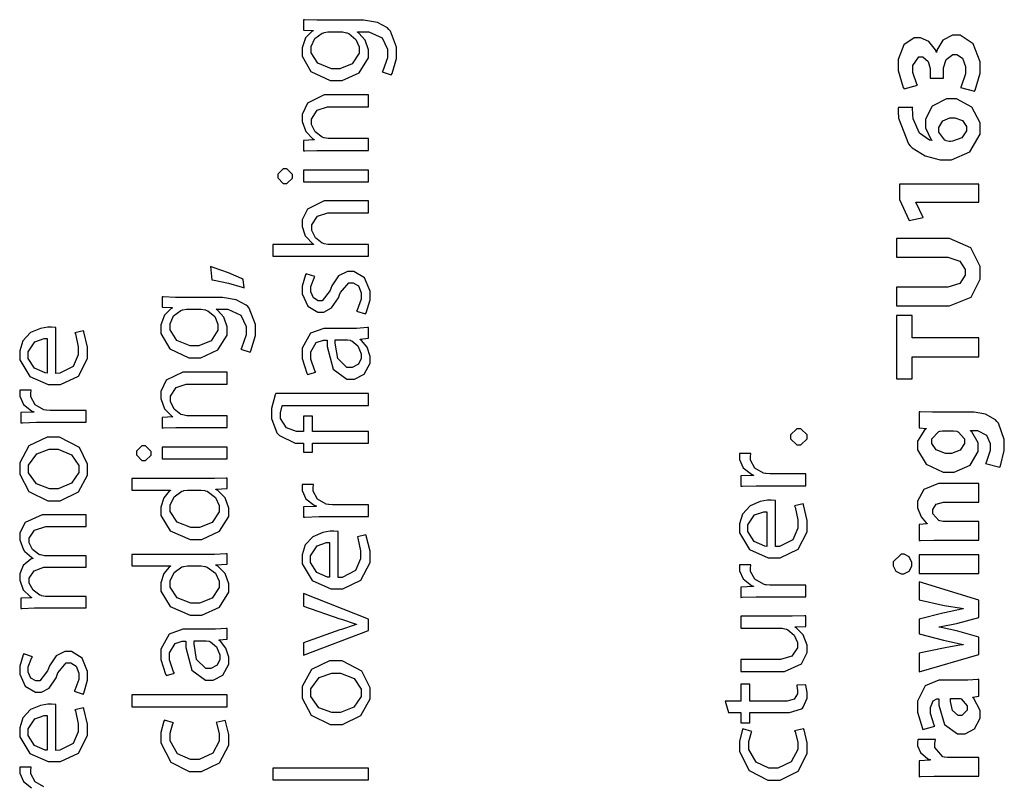
# Model space of a CAD drawing. Extents: x 0 to 8, y 0.6 to 11.4.
# Drawn here: x 1.6 to 2.8, y 4 to 4.9 of the extents above; entities that cross this region are included whole.
import ezdxf

# ---------------------------------------------------------------- set-up
doc = ezdxf.new("R2010")
doc.units = 0
doc.layers.get('0').update_dxf_attribs({"linetype": 'CONTINUOUS'})

msp = doc.modelspace()

# ---------------------------------------------------------------- linework, layer by layer
at = {"color": 0}
for points in [[(1.98396, 4.92626), (1.97869, 4.92626), (1.96426, 4.92681), (1.9629, 4.92692), (1.9629, 4.91456), (1.97463, 4.91411), (1.97463, 4.91368), (1.973, 4.91282), (1.96557, 4.90539), (1.96139, 4.89367), (1.96139, 4.88981), (1.96139, 4.88374), (1.97192, 4.86556), (1.99443, 4.85487), (2.00197, 4.85487), (2.00869, 4.85487), (2.02887, 4.8641), (2.03974, 4.88172), (2.03974, 4.88764), (2.03974, 4.89144), (2.03587, 4.90283), (2.0285, 4.91114), (2.02671, 4.91217), (2.02671, 4.91238), (2.03517, 4.91238), (2.04037, 4.91238), (2.05606, 4.90539), (2.06231, 4.89204), (2.06231, 4.88764), (2.06231, 4.882), (2.05682, 4.86632), (2.056, 4.86507), (2.06686, 4.8616), (2.06789, 4.86312), (2.07315, 4.88118), (2.07315, 4.88721), (2.07315, 4.89426), (2.06572, 4.91347), (2.06404, 4.91542), (2.06231, 4.91721), (2.05042, 4.9235), (2.03408, 4.92626), (2.02867, 4.92626), (1.98396, 4.92626)], [(2.00718, 4.91238), (2.00903, 4.91238), (2.01396, 4.91146), (2.01456, 4.91129), (2.01678, 4.91054), (2.02503, 4.90365), (2.02887, 4.89469), (2.02887, 4.89176), (2.02887, 4.88747), (2.02069, 4.87472), (2.00615, 4.86897), (2.00132, 4.86897), (1.996, 4.86897), (1.98011, 4.87543), (1.97224, 4.88781), (1.97224, 4.89199), (1.97224, 4.89513), (1.97653, 4.90457), (1.98493, 4.91086), (1.987, 4.91151), (1.98749, 4.91168), (1.99182, 4.91238), (1.99329, 4.91238), (2.00718, 4.91238)], [(2.75631, 4.84224), (2.75718, 4.84364), (2.76282, 4.86356), (2.76282, 4.87022), (2.76282, 4.87722), (2.75468, 4.89828), (2.73928, 4.90864), (2.73418, 4.90864), (2.73032, 4.90864), (2.71888, 4.90267), (2.71188, 4.89106), (2.71139, 4.88824), (2.71117, 4.88824), (2.71014, 4.89111), (2.70239, 4.9011), (2.69251, 4.90539), (2.68925, 4.90539), (2.68507, 4.90539), (2.67271, 4.89729), (2.66582, 4.87989), (2.66582, 4.87414), (2.66582, 4.86692), (2.67206, 4.84668), (2.67297, 4.84526), (2.68882, 4.84961), (2.68822, 4.85058), (2.68318, 4.86464), (2.68318, 4.86936), (2.68318, 4.87278), (2.6905, 4.88303), (2.69294, 4.88303), (2.695, 4.88303), (2.70135, 4.87744), (2.70379, 4.86908), (2.70379, 4.86632), (2.70379, 4.85786), (2.71964, 4.85786), (2.71964, 4.86675), (2.71964, 4.87001), (2.72283, 4.87983), (2.73049, 4.88564), (2.73308, 4.88564), (2.73532, 4.88564), (2.74199, 4.88135), (2.74568, 4.87169), (2.74568, 4.86849), (2.74568, 4.86307), (2.74031, 4.84776), (2.73982, 4.84679), (2.75631, 4.84224)], [(2.03994, 4.7724), (2.03994, 4.78629), (1.99372, 4.78629), (1.99204, 4.78629), (1.98749, 4.78722), (1.987, 4.78738), (1.9851, 4.78797), (1.97696, 4.79417), (1.97267, 4.80306), (1.97267, 4.80604), (1.97267, 4.80946), (1.9794, 4.81988), (1.99144, 4.82383), (1.99546, 4.82383), (2.03994, 4.82383), (2.03994, 4.83794), (1.99415, 4.83794), (1.98754, 4.83794), (1.96785, 4.82824), (1.96139, 4.815), (1.96139, 4.8106), (1.96139, 4.80658), (1.96583, 4.79465), (1.97392, 4.78618), (1.97571, 4.78521), (1.97571, 4.785), (1.9629, 4.78413), (1.9629, 4.77175), (1.96449, 4.77186), (1.97892, 4.7724), (1.98374, 4.7724), (2.03994, 4.7724)], [(2.66625, 4.82297), (2.66619, 4.82243), (2.66619, 4.81511), (2.66625, 4.81407), (2.66647, 4.81044), (2.67803, 4.78022), (2.68014, 4.77783), (2.68247, 4.77533), (2.69787, 4.76585), (2.71578, 4.76133), (2.72181, 4.76133), (2.72903, 4.76133), (2.75078, 4.77056), (2.76282, 4.79161), (2.76282, 4.79867), (2.76282, 4.80485), (2.75289, 4.82346), (2.73493, 4.83317), (2.72897, 4.83317), (2.72326, 4.83317), (2.70635, 4.82454), (2.69836, 4.80919), (2.69836, 4.8041), (2.69836, 4.79915), (2.70476, 4.78549), (2.70596, 4.78435), (2.70596, 4.7839), (2.70319, 4.7845), (2.6911, 4.79275), (2.68378, 4.80963), (2.68339, 4.81451), (2.68333, 4.81538), (2.68312, 4.82238), (2.68318, 4.82297), (2.66625, 4.82297)], [(2.74676, 4.79824), (2.74676, 4.79542), (2.74107, 4.78706), (2.73038, 4.78315), (2.72787, 4.78304), (2.72647, 4.78304), (2.72257, 4.78381), (2.72224, 4.7839), (2.72104, 4.78444), (2.71399, 4.79378), (2.71399, 4.79693), (2.71399, 4.79953), (2.71876, 4.80746), (2.72724, 4.81104), (2.73006, 4.81104), (2.73304, 4.81104), (2.74199, 4.80757), (2.74676, 4.80057), (2.74676, 4.79824)], [(1.93253, 4.74224), (1.93253, 4.74001), (1.93904, 4.73335), (1.94121, 4.73335), (1.94338, 4.73335), (1.94989, 4.73969), (1.94989, 4.74181), (1.94989, 4.74403), (1.94338, 4.75071), (1.94121, 4.75071), (1.93904, 4.75071), (1.93253, 4.74436), (1.93253, 4.74224)], [(2.03994, 4.74918), (1.9629, 4.74918), (1.9629, 4.73529), (2.03994, 4.73529), (2.03994, 4.74918)], [(2.76131, 4.71126), (2.76131, 4.73253), (2.66756, 4.73253), (2.66756, 4.71431), (2.67906, 4.68956), (2.69554, 4.69303), (2.68686, 4.71104), (2.68686, 4.71126), (2.76131, 4.71126)], [(2.03994, 4.64719), (2.03994, 4.66108), (1.9935, 4.66108), (1.99182, 4.66108), (1.98732, 4.66194), (1.98678, 4.66217), (1.98493, 4.66282), (1.97707, 4.66906), (1.97289, 4.67785), (1.97289, 4.68083), (1.97289, 4.68425), (1.97961, 4.69467), (1.99167, 4.69862), (1.99568, 4.69862), (2.03994, 4.69862), (2.03994, 4.71272), (1.99415, 4.71272), (1.98754, 4.71272), (1.96785, 4.70307), (1.96139, 4.69011), (1.96139, 4.68582), (1.96139, 4.68224), (1.96449, 4.67253), (1.96508, 4.6715), (1.96568, 4.67042), (1.97408, 4.66206), (1.97506, 4.66151), (1.97506, 4.66108), (1.92689, 4.66108), (1.92689, 4.64719), (2.03994, 4.64719)], [(2.66408, 4.58843), (2.71833, 4.58843), (2.72679, 4.58843), (2.75218, 4.59874), (2.76282, 4.62028), (2.76282, 4.6275), (2.76282, 4.63493), (2.75192, 4.65728), (2.72685, 4.66808), (2.71856, 4.66808), (2.66408, 4.66808), (2.66408, 4.64615), (2.72007, 4.64615), (2.72479, 4.64615), (2.73906, 4.64144), (2.74524, 4.63146), (2.74524, 4.62815), (2.74524, 4.62489), (2.73889, 4.61513), (2.72474, 4.61057), (2.72007, 4.61057), (2.66408, 4.61057), (2.66408, 4.58843)], [(1.89167, 4.61963), (1.88978, 4.62076), (1.87453, 4.62756), (1.8564, 4.63406), (1.85304, 4.63504), (1.85457, 4.61942), (1.85744, 4.61897), (1.87436, 4.61529), (1.89037, 4.61074), (1.89276, 4.60986), (1.89167, 4.61963)], [(2.03626, 4.57894), (2.03707, 4.58029), (2.04168, 4.59554), (2.04168, 4.60064), (2.04168, 4.6059), (2.03517, 4.62169), (2.02264, 4.62929), (2.01846, 4.62929), (2.01493, 4.62929), (2.00442, 4.62414), (1.99665, 4.61242), (1.99546, 4.6091), (1.99443, 4.60661), (1.98526, 4.59457), (1.98222, 4.59457), (1.98032, 4.59457), (1.97468, 4.59787), (1.97158, 4.60499), (1.97158, 4.60736), (1.97158, 4.61133), (1.97588, 4.62244), (1.97636, 4.62321), (1.96617, 4.62646), (1.96546, 4.62543), (1.96139, 4.61203), (1.96139, 4.60758), (1.96139, 4.60271), (1.96801, 4.58822), (1.97994, 4.58111), (1.98396, 4.58111), (1.98706, 4.58111), (1.99633, 4.5861), (2.00442, 4.59819), (2.00565, 4.60172), (2.00664, 4.60422), (2.01646, 4.61583), (2.01976, 4.61583), (2.02178, 4.61583), (2.02796, 4.61219), (2.03126, 4.60385), (2.03126, 4.60107), (2.03126, 4.5964), (2.02644, 4.5835), (2.02585, 4.58242), (2.03626, 4.57894)], [(1.81701, 4.59858), (1.81176, 4.59858), (1.79732, 4.59912), (1.79597, 4.59924), (1.79597, 4.58686), (1.80769, 4.58643), (1.80769, 4.58599), (1.80606, 4.58513), (1.79863, 4.57769), (1.79444, 4.56597), (1.79444, 4.56212), (1.79444, 4.55604), (1.80497, 4.53787), (1.82749, 4.52718), (1.83503, 4.52718), (1.84176, 4.52718), (1.86194, 4.5364), (1.87279, 4.55404), (1.87279, 4.55994), (1.87279, 4.56375), (1.86894, 4.57514), (1.86156, 4.58344), (1.85978, 4.58447), (1.85978, 4.58469), (1.86824, 4.58469), (1.87344, 4.58469), (1.88912, 4.57769), (1.89536, 4.56435), (1.89536, 4.55994), (1.89536, 4.55431), (1.88989, 4.53863), (1.88907, 4.53738), (1.89992, 4.5339), (1.90094, 4.53543), (1.90621, 4.5535), (1.90621, 4.55951), (1.90621, 4.56657), (1.89878, 4.58578), (1.8971, 4.58772), (1.89536, 4.58951), (1.88349, 4.59581), (1.86715, 4.59858), (1.86172, 4.59858), (1.81701, 4.59858)], [(1.84024, 4.58469), (1.84208, 4.58469), (1.84703, 4.58376), (1.84763, 4.58361), (1.84985, 4.58285), (1.85808, 4.57596), (1.86194, 4.567), (1.86194, 4.56407), (1.86194, 4.55979), (1.85375, 4.54704), (1.83921, 4.54129), (1.83437, 4.54129), (1.82907, 4.54129), (1.81317, 4.54775), (1.80531, 4.56011), (1.80531, 4.56429), (1.80531, 4.56743), (1.80958, 4.57688), (1.818, 4.58317), (1.82006, 4.58382), (1.82054, 4.58399), (1.82489, 4.58469), (1.82635, 4.58469), (1.84024, 4.58469)], [(2.76131, 4.52849), (2.76131, 4.55062), (2.68253, 4.55062), (2.68253, 4.5771), (2.66408, 4.5771), (2.66408, 4.50244), (2.68253, 4.50244), (2.68253, 4.52849), (2.76131, 4.52849)], [(1.6701, 4.56299), (1.66972, 4.56304), (1.66511, 4.56342), (1.6636, 4.56342), (1.66067, 4.56342), (1.65199, 4.56196), (1.64026, 4.55697), (1.63121, 4.54719), (1.62757, 4.53543), (1.62757, 4.53153), (1.62757, 4.5249), (1.63944, 4.5051), (1.66142, 4.4955), (1.66881, 4.4955), (1.67585, 4.4955), (1.69701, 4.50549), (1.70786, 4.52632), (1.70786, 4.53326), (1.70786, 4.53971), (1.70347, 4.55789), (1.70288, 4.55908), (1.69289, 4.55669), (1.69343, 4.55539), (1.69679, 4.54025), (1.69679, 4.53521), (1.69679, 4.5306), (1.69061, 4.51682), (1.67488, 4.50885), (1.6701, 4.50874), (1.6701, 4.56299)], [(1.99264, 4.5619), (1.98726, 4.5619), (1.97132, 4.5561), (1.96139, 4.53847), (1.96139, 4.53261), (1.96139, 4.52626), (1.96692, 4.50879), (1.9679, 4.50722), (1.97744, 4.51025), (1.97653, 4.51161), (1.97158, 4.52572), (1.97158, 4.53043), (1.97158, 4.53407), (1.9781, 4.54514), (1.98656, 4.54801), (1.98939, 4.54801), (1.9909, 4.54801), (1.99085, 4.54058), (1.99813, 4.51372), (2.01418, 4.50179), (2.01954, 4.50179), (2.02335, 4.50179), (2.03474, 4.50765), (2.04168, 4.52083), (2.04168, 4.52522), (2.04168, 4.52881), (2.03821, 4.53956), (2.03169, 4.54779), (2.03018, 4.54889), (2.03018, 4.54932), (2.03994, 4.5504), (2.03994, 4.56299), (2.03864, 4.56278), (2.02579, 4.5619), (2.0215, 4.5619), (1.99264, 4.5619)], [(1.66013, 4.50896), (1.65768, 4.50922), (1.64514, 4.51471), (1.63756, 4.52647), (1.63756, 4.53043), (1.63756, 4.53435), (1.64558, 4.54611), (1.65649, 4.54997), (1.66013, 4.54997), (1.66013, 4.50896)], [(2.0139, 4.54844), (2.01504, 4.54844), (2.01808, 4.5479), (2.01846, 4.54779), (2.0201, 4.54719), (2.02731, 4.54118), (2.03126, 4.53179), (2.03126, 4.52869), (2.03126, 4.52642), (2.02807, 4.51958), (2.02053, 4.51568), (2.01803, 4.51568), (2.01439, 4.51568), (2.00354, 4.52626), (2.00056, 4.5446), (2.00067, 4.54844), (2.0139, 4.54844)], [(1.87301, 4.44472), (1.87301, 4.45861), (1.82679, 4.45861), (1.8251, 4.45861), (1.82054, 4.45953), (1.82006, 4.45969), (1.81815, 4.46029), (1.81003, 4.46647), (1.80574, 4.47537), (1.80574, 4.47835), (1.80574, 4.48178), (1.81246, 4.49219), (1.82451, 4.49615), (1.82853, 4.49615), (1.87301, 4.49615), (1.87301, 4.51025), (1.82722, 4.51025), (1.8206, 4.51025), (1.8009, 4.50054), (1.79444, 4.48731), (1.79444, 4.48292), (1.79444, 4.47889), (1.7989, 4.46696), (1.80699, 4.4585), (1.80878, 4.45751), (1.80878, 4.45731), (1.79597, 4.45643), (1.79597, 4.44407), (1.79754, 4.44417), (1.81197, 4.44472), (1.81681, 4.44472), (1.87301, 4.44472)], [(1.70613, 4.45085), (1.70613, 4.46474), (1.66511, 4.46474), (1.66349, 4.46474), (1.65903, 4.46511), (1.6586, 4.46517), (1.65594, 4.46565), (1.64569, 4.47157), (1.64081, 4.4809), (1.64081, 4.48406), (1.64081, 4.48525), (1.64097, 4.48844), (1.64103, 4.48882), (1.62778, 4.48882), (1.62774, 4.4885), (1.62757, 4.48579), (1.62757, 4.48492), (1.62757, 4.48167), (1.63207, 4.47194), (1.64172, 4.46431), (1.64428, 4.46343), (1.64428, 4.463), (1.62908, 4.46235), (1.62908, 4.45019), (1.63087, 4.45031), (1.64758, 4.45085), (1.65318, 4.45085), (1.70613, 4.45085)], [(2.03994, 4.44006), (1.97354, 4.44006), (1.97354, 4.45806), (1.9629, 4.45806), (1.9629, 4.44006), (1.959, 4.44006), (1.95493, 4.44006), (1.94283, 4.44433), (1.936, 4.45557), (1.936, 4.45936), (1.936, 4.46224), (1.93785, 4.47026), (1.93817, 4.47086), (2.03994, 4.47086), (2.03994, 4.48497), (1.93036, 4.48497), (1.92954, 4.48351), (1.92515, 4.46718), (1.92515, 4.46175), (1.92515, 4.45557), (1.93171, 4.43853), (1.93296, 4.43701), (1.93453, 4.43522), (1.95336, 4.42617), (1.95965, 4.42617), (1.9629, 4.42617), (1.9629, 4.41553), (1.97354, 4.41553), (1.97354, 4.42617), (2.03994, 4.42617), (2.03994, 4.44006)], [(2.69078, 4.44417), (2.69901, 4.44353), (2.69901, 4.44331), (2.69761, 4.44239), (2.68904, 4.42854), (2.68904, 4.42399), (2.68904, 4.41835), (2.69913, 4.40142), (2.71936, 4.39187), (2.72614, 4.39187), (2.73233, 4.39187), (2.75104, 4.40022), (2.76065, 4.41639), (2.76065, 4.42182), (2.76065, 4.42654), (2.753, 4.43967), (2.75154, 4.44069), (2.75154, 4.44114), (2.7561, 4.44114), (2.75962, 4.44114), (2.77031, 4.43582), (2.77475, 4.42594), (2.77475, 4.42269), (2.77475, 4.41758), (2.76999, 4.40338), (2.76933, 4.40229), (2.78604, 4.39794), (2.7869, 4.39953), (2.79147, 4.41737), (2.79147, 4.42333), (2.79147, 4.4305), (2.78447, 4.45003), (2.78279, 4.45199), (2.78106, 4.454), (2.76939, 4.46039), (2.75565, 4.46283), (2.7511, 4.46283), (2.71161, 4.46283), (2.7064, 4.46283), (2.69186, 4.46322), (2.69078, 4.46326), (2.69078, 4.44417)], [(2.55861, 4.43365), (2.55861, 4.43604), (2.55113, 4.44319), (2.54863, 4.44319), (2.54614, 4.44319), (2.53864, 4.43619), (2.53864, 4.43386), (2.53864, 4.43147), (2.54614, 4.42432), (2.54863, 4.42432), (2.55113, 4.42432), (2.55861, 4.43132), (2.55861, 4.43365)], [(2.72983, 4.44069), (2.73131, 4.44069), (2.73526, 4.44021), (2.73569, 4.44006), (2.737, 4.43967), (2.7446, 4.43132), (2.7446, 4.42854), (2.7446, 4.42583), (2.73911, 4.41775), (2.72903, 4.41401), (2.72571, 4.41401), (2.72197, 4.41401), (2.7109, 4.41824), (2.70575, 4.42594), (2.70575, 4.42854), (2.70575, 4.43147), (2.71389, 4.43989), (2.71529, 4.44026), (2.71562, 4.44038), (2.71844, 4.44069), (2.71942, 4.44069), (2.72983, 4.44069)], [(1.62757, 4.39626), (1.62757, 4.38949), (1.63825, 4.36919), (1.66067, 4.35807), (1.66815, 4.35807), (1.67536, 4.35807), (1.69718, 4.36876), (1.70786, 4.3884), (1.70786, 4.39497), (1.70786, 4.40147), (1.6981, 4.42106), (1.67482, 4.43338), (1.66707, 4.43338), (1.6599, 4.43338), (1.63853, 4.42312), (1.62757, 4.40294), (1.62757, 4.39626)], [(1.76558, 4.41456), (1.76558, 4.41233), (1.7721, 4.40565), (1.77426, 4.40565), (1.77644, 4.40565), (1.78294, 4.412), (1.78294, 4.41411), (1.78294, 4.41635), (1.77644, 4.42301), (1.77426, 4.42301), (1.7721, 4.42301), (1.76558, 4.41667), (1.76558, 4.41456)], [(1.63799, 4.39583), (1.63799, 4.40028), (1.64786, 4.41368), (1.66256, 4.41906), (1.6675, 4.41906), (1.67287, 4.41906), (1.68899, 4.41238), (1.69744, 4.39979), (1.69744, 4.39561), (1.69744, 4.39139), (1.68893, 4.37885), (1.67297, 4.3724), (1.66771, 4.3724), (1.66261, 4.3724), (1.64738, 4.37799), (1.63799, 4.39133), (1.63799, 4.39583)], [(1.87301, 4.4215), (1.79597, 4.4215), (1.79597, 4.40761), (1.87301, 4.40761), (1.87301, 4.4215)], [(2.55688, 4.37592), (2.55688, 4.38981), (2.51586, 4.38981), (2.51424, 4.38981), (2.50978, 4.39019), (2.50935, 4.39025), (2.50669, 4.39074), (2.49643, 4.39665), (2.49156, 4.40597), (2.49156, 4.40913), (2.49156, 4.41032), (2.49172, 4.41351), (2.49176, 4.4139), (2.47853, 4.4139), (2.47847, 4.41357), (2.47832, 4.41086), (2.47832, 4.41), (2.47832, 4.40674), (2.48282, 4.39703), (2.49247, 4.38938), (2.49503, 4.38851), (2.49503, 4.38807), (2.47983, 4.38743), (2.47983, 4.37528), (2.48163, 4.37538), (2.49833, 4.37592), (2.50392, 4.37592), (2.55688, 4.37592)], [(1.75994, 4.37061), (1.80596, 4.37061), (1.80596, 4.37017), (1.80443, 4.36931), (1.79792, 4.36171), (1.79444, 4.35064), (1.79444, 4.34694), (1.79444, 4.34082), (1.80546, 4.3226), (1.82928, 4.31239), (1.83568, 4.31244), (1.84274, 4.31244), (1.86389, 4.322), (1.87475, 4.33957), (1.87475, 4.34543), (1.87475, 4.34944), (1.8704, 4.3616), (1.86172, 4.37044), (1.85956, 4.37147), (1.85956, 4.3719), (1.87301, 4.37256), (1.87301, 4.38493), (1.87171, 4.38488), (1.85771, 4.38428), (1.85304, 4.38428), (1.75994, 4.38428), (1.75994, 4.37061)], [(2.03994, 4.33936), (2.03994, 4.35325), (1.99893, 4.35325), (1.99731, 4.35325), (1.99286, 4.35363), (1.99242, 4.35368), (1.98976, 4.35417), (1.97951, 4.36008), (1.97463, 4.36942), (1.97463, 4.37256), (1.97463, 4.37375), (1.97479, 4.37696), (1.97485, 4.37733), (1.96161, 4.37733), (1.96156, 4.37701), (1.96139, 4.37429), (1.96139, 4.37343), (1.96139, 4.37017), (1.96589, 4.36046), (1.97556, 4.35281), (1.9781, 4.35194), (1.9781, 4.35151), (1.9629, 4.35086), (1.9629, 4.33871), (1.96469, 4.33882), (1.9814, 4.33936), (1.987, 4.33936), (2.03994, 4.33936)], [(2.76131, 4.31168), (2.76131, 4.33361), (2.7205, 4.33361), (2.71915, 4.33361), (2.7154, 4.33431), (2.71508, 4.33447), (2.7141, 4.33479), (2.70683, 4.34283), (2.70683, 4.34554), (2.70683, 4.34765), (2.71111, 4.354), (2.71942, 4.35661), (2.72224, 4.35661), (2.76131, 4.35661), (2.76131, 4.37853), (2.71942, 4.37853), (2.71367, 4.37853), (2.69642, 4.37131), (2.68904, 4.35781), (2.68904, 4.35335), (2.68904, 4.34978), (2.69306, 4.33914), (2.69924, 4.33219), (2.70032, 4.33143), (2.70032, 4.331), (2.69078, 4.33014), (2.69078, 4.31104), (2.69229, 4.31108), (2.70808, 4.31168), (2.71335, 4.31168), (2.76131, 4.31168)], [(1.84068, 4.37061), (1.84219, 4.37061), (1.84626, 4.37007), (1.84675, 4.36996), (1.84936, 4.36931), (1.85901, 4.36214), (1.86346, 4.35254), (1.86346, 4.34933), (1.86346, 4.34506), (1.85511, 4.33231), (1.84003, 4.32656), (1.83503, 4.32656), (1.82972, 4.32656), (1.81382, 4.33268), (1.80531, 4.34549), (1.80531, 4.34978), (1.80531, 4.35303), (1.81007, 4.36296), (1.81919, 4.36942), (1.82136, 4.36996), (1.82179, 4.37007), (1.82586, 4.37061), (1.82722, 4.37061), (1.84068, 4.37061)], [(2.52085, 4.35824), (2.52047, 4.35829), (2.51586, 4.35867), (2.51433, 4.35867), (2.51142, 4.35867), (2.50274, 4.35721), (2.49101, 4.35221), (2.48194, 4.34244), (2.47832, 4.33068), (2.47832, 4.32676), (2.47832, 4.32015), (2.49019, 4.30035), (2.51217, 4.29075), (2.51954, 4.29075), (2.5266, 4.29075), (2.54776, 4.30072), (2.55861, 4.32156), (2.55861, 4.3285), (2.55861, 4.33496), (2.55422, 4.35314), (2.55362, 4.35433), (2.54364, 4.35194), (2.54418, 4.35064), (2.54754, 4.3355), (2.54754, 4.33046), (2.54754, 4.32585), (2.54136, 4.31207), (2.52563, 4.3041), (2.52085, 4.30399), (2.52085, 4.35824)], [(1.70613, 4.23133), (1.70613, 4.24501), (1.6599, 4.24501), (1.65817, 4.24501), (1.65344, 4.24588), (1.65296, 4.2461), (1.65122, 4.24664), (1.64331, 4.25233), (1.63885, 4.26064), (1.63885, 4.26346), (1.63885, 4.26644), (1.64482, 4.27544), (1.65611, 4.27951), (1.6599, 4.27951), (1.70613, 4.27951), (1.70613, 4.29318), (1.6586, 4.29318), (1.65681, 4.29318), (1.65199, 4.29411), (1.65144, 4.29428), (1.64981, 4.29492), (1.64271, 4.30057), (1.63885, 4.30838), (1.63885, 4.31099), (1.63885, 4.31407), (1.64514, 4.32346), (1.65833, 4.32769), (1.66272, 4.32769), (1.70613, 4.32769), (1.70613, 4.34136), (1.66099, 4.34136), (1.65426, 4.34136), (1.63418, 4.33247), (1.62757, 4.3201), (1.62757, 4.31597), (1.62757, 4.31174), (1.63207, 4.30018), (1.63299, 4.29904), (1.63358, 4.29824), (1.64183, 4.29096), (1.64297, 4.29036), (1.64297, 4.28993), (1.64069, 4.28911), (1.63185, 4.28174), (1.62757, 4.2716), (1.62757, 4.26824), (1.62757, 4.26438), (1.63185, 4.25288), (1.63983, 4.24501), (1.64167, 4.24393), (1.64167, 4.24349), (1.62908, 4.24283), (1.62908, 4.23068), (1.63065, 4.23074), (1.6451, 4.23133), (1.64992, 4.23133), (1.70613, 4.23133)], [(2.51086, 4.30419), (2.50843, 4.30447), (2.49589, 4.30994), (2.48829, 4.32172), (2.48829, 4.32568), (2.48829, 4.32958), (2.49633, 4.34136), (2.50724, 4.34521), (2.51086, 4.34521), (2.51086, 4.30419)], [(2.00392, 4.32167), (2.00354, 4.32172), (1.99893, 4.3221), (1.99742, 4.3221), (1.99449, 4.3221), (1.98581, 4.32064), (1.97408, 4.31565), (1.96503, 4.30588), (1.96139, 4.29411), (1.96139, 4.29021), (1.96139, 4.28358), (1.97326, 4.26378), (1.99524, 4.25418), (2.00262, 4.25418), (2.00968, 4.25418), (2.03083, 4.26417), (2.04168, 4.285), (2.04168, 4.29194), (2.04168, 4.29839), (2.03729, 4.31657), (2.03669, 4.31776), (2.02671, 4.31538), (2.02725, 4.31407), (2.03061, 4.29893), (2.03061, 4.29389), (2.03061, 4.28928), (2.02443, 4.2755), (2.00869, 4.26753), (2.00392, 4.26742), (2.00392, 4.32167)], [(1.99394, 4.26764), (1.9915, 4.2679), (1.97897, 4.27339), (1.97137, 4.28515), (1.97137, 4.28911), (1.97137, 4.29303), (1.9794, 4.30479), (1.99031, 4.30865), (1.99394, 4.30865), (1.99394, 4.26764)], [(1.75994, 4.28108), (1.80596, 4.28108), (1.80596, 4.28065), (1.80443, 4.27979), (1.79792, 4.27219), (1.79444, 4.26112), (1.79444, 4.25743), (1.79444, 4.25131), (1.80546, 4.23307), (1.82928, 4.22287), (1.83568, 4.22293), (1.84274, 4.22293), (1.86389, 4.23247), (1.87475, 4.25006), (1.87475, 4.25592), (1.87475, 4.25993), (1.8704, 4.27208), (1.86172, 4.28093), (1.85956, 4.28196), (1.85956, 4.28239), (1.87301, 4.28304), (1.87301, 4.29542), (1.87171, 4.29536), (1.85771, 4.29476), (1.85304, 4.29476), (1.75994, 4.29476), (1.75994, 4.28108)], [(2.65996, 4.28315), (2.65996, 4.28103), (2.6631, 4.27468), (2.66944, 4.2716), (2.67103, 4.27165), (2.67254, 4.2716), (2.67883, 4.27468), (2.6821, 4.28087), (2.6821, 4.28293), (2.6821, 4.2851), (2.67883, 4.29167), (2.67297, 4.29486), (2.67103, 4.29486), (2.66944, 4.29482), (2.65996, 4.28603), (2.65996, 4.28315)], [(2.76131, 4.29422), (2.69078, 4.29422), (2.69078, 4.27229), (2.76131, 4.27229), (2.76131, 4.29422)], [(1.84068, 4.28108), (1.84219, 4.28108), (1.84626, 4.28054), (1.84675, 4.28043), (1.84936, 4.27979), (1.85901, 4.27263), (1.86346, 4.26303), (1.86346, 4.25982), (1.86346, 4.25553), (1.85511, 4.24278), (1.84003, 4.23703), (1.83503, 4.23703), (1.82972, 4.23703), (1.81382, 4.24317), (1.80531, 4.25597), (1.80531, 4.26025), (1.80531, 4.26351), (1.81007, 4.27344), (1.81919, 4.27989), (1.82136, 4.28043), (1.82179, 4.28054), (1.82586, 4.28108), (1.82722, 4.28108), (1.84068, 4.28108)], [(2.55688, 4.24451), (2.55688, 4.2584), (2.51586, 4.2584), (2.51424, 4.2584), (2.50978, 4.25879), (2.50935, 4.25885), (2.50669, 4.25933), (2.49643, 4.26525), (2.49156, 4.27458), (2.49156, 4.27772), (2.49156, 4.27892), (2.49172, 4.28212), (2.49176, 4.2825), (2.47853, 4.2825), (2.47847, 4.28217), (2.47832, 4.27946), (2.47832, 4.2786), (2.47832, 4.27533), (2.48282, 4.26563), (2.49247, 4.25797), (2.49503, 4.25711), (2.49503, 4.25667), (2.47983, 4.25603), (2.47983, 4.24387), (2.48163, 4.24397), (2.49833, 4.24451), (2.50392, 4.24451), (2.55688, 4.24451)], [(2.69078, 4.15576), (2.76131, 4.17638), (2.76131, 4.197), (2.73656, 4.20394), (2.73487, 4.20443), (2.71682, 4.20839), (2.71464, 4.20871), (2.71464, 4.20893), (2.71676, 4.20931), (2.73482, 4.21306), (2.73656, 4.21349), (2.76131, 4.22), (2.76131, 4.24061), (2.69078, 4.26232), (2.69078, 4.24083), (2.71876, 4.23475), (2.72078, 4.23438), (2.74085, 4.23107), (2.74286, 4.23085), (2.74286, 4.23042), (2.74085, 4.23008), (2.72078, 4.22569), (2.71876, 4.22521), (2.69078, 4.21826), (2.69078, 4.2009), (2.71964, 4.19331), (2.72137, 4.19287), (2.74085, 4.18847), (2.74286, 4.1881), (2.74286, 4.18788), (2.74085, 4.18761), (2.72149, 4.18414), (2.71964, 4.18375), (2.69078, 4.17811), (2.69078, 4.15576)], [(1.9629, 4.17546), (2.03994, 4.20475), (2.03994, 4.21799), (1.9629, 4.24837), (1.9629, 4.23361), (2.0061, 4.21864), (2.00789, 4.21799), (2.02426, 4.21257), (2.02585, 4.21213), (2.02585, 4.21169), (2.02426, 4.21126), (2.00789, 4.20606), (2.0061, 4.2054), (1.9629, 4.19021), (1.9629, 4.17546)], [(2.47983, 4.22151), (2.47983, 4.20742), (2.52693, 4.20742), (2.52872, 4.20742), (2.5336, 4.20632), (2.53408, 4.20611), (2.53567, 4.20546), (2.54293, 4.19938), (2.54711, 4.1906), (2.54711, 4.18767), (2.54711, 4.18431), (2.54017, 4.17437), (2.52682, 4.17051), (2.52237, 4.17051), (2.47983, 4.17051), (2.47983, 4.15642), (2.52497, 4.15642), (2.53169, 4.15642), (2.55189, 4.16521), (2.55861, 4.1786), (2.55861, 4.18311), (2.55861, 4.18722), (2.55378, 4.1996), (2.54586, 4.20763), (2.54429, 4.2085), (2.54429, 4.20893), (2.55688, 4.20958), (2.55688, 4.22217), (2.55536, 4.222), (2.54054, 4.22151), (2.53561, 4.22151), (2.47983, 4.22151)], [(1.82569, 4.20611), (1.82033, 4.20611), (1.80437, 4.20031), (1.79444, 4.18267), (1.79444, 4.17681), (1.79444, 4.17046), (1.79999, 4.153), (1.80096, 4.15142), (1.81051, 4.15446), (1.80958, 4.15582), (1.80465, 4.16992), (1.80465, 4.17464), (1.80465, 4.17828), (1.81117, 4.18935), (1.81963, 4.19222), (1.82244, 4.19222), (1.82396, 4.19222), (1.82392, 4.18479), (1.83118, 4.15793), (1.84724, 4.146), (1.85261, 4.146), (1.8564, 4.146), (1.86781, 4.15186), (1.87475, 4.16504), (1.87475, 4.16943), (1.87475, 4.17301), (1.87128, 4.18375), (1.86476, 4.192), (1.86325, 4.19308), (1.86325, 4.19353), (1.87301, 4.19461), (1.87301, 4.20719), (1.87171, 4.20697), (1.85885, 4.20611), (1.85457, 4.20611), (1.82569, 4.20611)], [(1.84697, 4.19265), (1.84811, 4.19265), (1.85114, 4.19211), (1.85153, 4.192), (1.85315, 4.1914), (1.86038, 4.18539), (1.86433, 4.176), (1.86433, 4.1729), (1.86433, 4.17063), (1.86113, 4.16379), (1.85358, 4.15989), (1.8511, 4.15989), (1.84746, 4.15989), (1.83661, 4.17046), (1.83362, 4.18881), (1.83374, 4.19265), (1.84697, 4.19265)], [(1.70243, 4.12944), (1.70325, 4.13081), (1.70786, 4.14606), (1.70786, 4.15115), (1.70786, 4.15642), (1.70135, 4.17219), (1.68882, 4.17979), (1.68464, 4.17979), (1.68111, 4.17979), (1.67058, 4.17464), (1.66283, 4.16292), (1.66164, 4.15961), (1.66061, 4.15712), (1.65144, 4.14507), (1.6484, 4.14507), (1.6465, 4.14507), (1.64086, 4.14839), (1.63776, 4.15549), (1.63776, 4.15788), (1.63776, 4.16183), (1.64206, 4.17296), (1.64254, 4.17372), (1.63235, 4.17697), (1.63164, 4.17594), (1.62757, 4.16254), (1.62757, 4.1581), (1.62757, 4.15321), (1.63418, 4.13872), (1.64613, 4.13162), (1.65014, 4.13162), (1.65322, 4.13162), (1.6625, 4.13661), (1.67058, 4.14871), (1.67183, 4.15224), (1.67282, 4.15474), (1.68264, 4.16635), (1.68594, 4.16635), (1.68794, 4.16635), (1.69414, 4.16271), (1.69744, 4.15435), (1.69744, 4.15158), (1.69744, 4.14692), (1.69261, 4.134), (1.69201, 4.13292), (1.70243, 4.12944)], [(1.96139, 4.13167), (1.96139, 4.12489), (1.97208, 4.1046), (1.99449, 4.09347), (2.00197, 4.09347), (2.00918, 4.09347), (2.031, 4.10417), (2.04168, 4.12381), (2.04168, 4.13037), (2.04168, 4.13688), (2.03192, 4.15647), (2.00864, 4.16878), (2.00089, 4.16878), (1.99372, 4.16878), (1.97235, 4.15853), (1.96139, 4.13835), (1.96139, 4.13167)], [(1.97181, 4.13124), (1.97181, 4.13569), (1.98168, 4.14908), (1.99639, 4.15446), (2.00132, 4.15446), (2.00669, 4.15446), (2.02281, 4.14779), (2.03126, 4.13519), (2.03126, 4.13103), (2.03126, 4.12679), (2.02275, 4.11426), (2.00681, 4.10781), (2.00154, 4.10781), (1.99643, 4.10781), (1.98119, 4.11339), (1.97181, 4.12674), (1.97181, 4.13124)], [(2.76131, 4.14708), (2.76032, 4.14686), (2.74817, 4.146), (2.74415, 4.146), (2.71964, 4.146), (2.71421, 4.146), (2.69804, 4.13926), (2.68904, 4.12104), (2.68904, 4.11496), (2.68904, 4.10813), (2.69463, 4.08882), (2.69533, 4.08762), (2.70943, 4.09153), (2.70874, 4.09267), (2.70422, 4.10644), (2.70422, 4.11106), (2.70422, 4.11367), (2.70732, 4.12153), (2.71182, 4.12386), (2.71335, 4.12386), (2.71421, 4.12386), (2.71421, 4.11632), (2.72083, 4.09375), (2.73618, 4.08242), (2.74133, 4.08242), (2.74503, 4.08242), (2.75621, 4.08849), (2.76282, 4.10101), (2.76282, 4.10519), (2.76282, 4.11025), (2.75556, 4.12424), (2.75414, 4.12538), (2.75414, 4.12582), (2.76131, 4.12711), (2.76131, 4.14708)], [(2.46551, 4.10758), (2.47983, 4.10758), (2.47983, 4.09565), (2.49047, 4.09565), (2.49047, 4.10758), (2.53257, 4.10758), (2.53761, 4.10758), (2.55167, 4.11208), (2.55275, 4.11301), (2.55368, 4.11388), (2.55861, 4.12462), (2.55861, 4.12819), (2.55861, 4.13129), (2.55693, 4.13992), (2.55665, 4.14057), (2.54603, 4.13992), (2.54618, 4.13943), (2.54711, 4.13374), (2.54711, 4.13189), (2.54711, 4.12983), (2.54321, 4.12364), (2.5349, 4.12125), (2.53214, 4.12125), (2.49047, 4.12125), (2.49047, 4.14144), (2.47983, 4.14144), (2.47983, 4.12125), (2.46139, 4.12125), (2.46551, 4.10758)], [(1.87301, 4.11464), (1.87301, 4.12853), (1.75994, 4.12853), (1.75994, 4.11464), (1.87301, 4.11464)], [(2.73569, 4.12451), (2.73661, 4.12451), (2.73911, 4.12435), (2.73939, 4.12429), (2.74053, 4.12392), (2.74742, 4.11556), (2.74742, 4.11279), (2.74742, 4.11062), (2.74122, 4.10411), (2.73917, 4.10411), (2.73694, 4.10411), (2.73026, 4.10997), (2.72787, 4.12088), (2.72787, 4.12451), (2.73569, 4.12451)], [(1.6701, 4.11719), (1.66972, 4.11724), (1.66511, 4.11762), (1.6636, 4.11762), (1.66067, 4.11762), (1.65199, 4.11615), (1.64026, 4.11117), (1.63121, 4.1014), (1.62757, 4.08963), (1.62757, 4.08572), (1.62757, 4.0791), (1.63944, 4.05931), (1.66142, 4.04969), (1.66881, 4.04969), (1.67585, 4.04969), (1.69701, 4.05968), (1.70786, 4.08051), (1.70786, 4.08746), (1.70786, 4.09392), (1.70347, 4.11208), (1.70288, 4.11328), (1.69289, 4.11089), (1.69343, 4.1096), (1.69679, 4.09446), (1.69679, 4.08942), (1.69679, 4.08479), (1.69061, 4.07101), (1.67488, 4.06304), (1.6701, 4.06293), (1.6701, 4.11719)], [(1.66013, 4.06315), (1.65768, 4.06342), (1.64514, 4.0689), (1.63756, 4.08068), (1.63756, 4.08464), (1.63756, 4.08854), (1.64558, 4.10032), (1.65649, 4.10417), (1.66013, 4.10417), (1.66013, 4.06315)], [(1.85978, 4.09608), (1.86021, 4.09506), (1.86346, 4.08279), (1.86346, 4.07872), (1.86346, 4.07394), (1.85571, 4.05968), (1.83986, 4.05203), (1.8346, 4.05203), (1.82944, 4.05203), (1.8141, 4.05903), (1.80551, 4.07428), (1.80551, 4.07937), (1.80551, 4.08339), (1.80878, 4.09462), (1.80921, 4.09543), (1.79857, 4.09868), (1.79803, 4.09771), (1.79444, 4.08393), (1.79444, 4.07937), (1.79444, 4.07183), (1.80606, 4.04921), (1.82808, 4.03792), (1.83547, 4.03792), (1.84257, 4.03792), (1.86389, 4.04839), (1.87475, 4.06933), (1.87475, 4.07633), (1.87475, 4.08187), (1.87083, 4.09754), (1.8704, 4.09847), (1.85978, 4.09608)], [(2.54364, 4.08599), (2.54407, 4.08496), (2.54732, 4.07269), (2.54732, 4.06863), (2.54732, 4.06386), (2.53957, 4.04958), (2.52372, 4.04194), (2.51846, 4.04194), (2.51331, 4.04194), (2.49796, 4.04893), (2.48939, 4.06418), (2.48939, 4.06928), (2.48939, 4.07329), (2.49264, 4.08453), (2.49307, 4.08535), (2.48244, 4.0886), (2.4819, 4.08762), (2.47832, 4.07383), (2.47832, 4.06928), (2.47832, 4.06174), (2.48993, 4.03911), (2.51196, 4.02783), (2.51933, 4.02783), (2.52644, 4.02783), (2.54776, 4.03831), (2.55861, 4.05925), (2.55861, 4.06625), (2.55861, 4.07178), (2.55471, 4.08746), (2.55426, 4.08838), (2.54364, 4.08599)], [(2.76131, 4.03256), (2.76131, 4.05447), (2.7255, 4.05447), (2.72425, 4.05447), (2.72089, 4.05479), (2.7205, 4.0549), (2.71882, 4.05524), (2.70943, 4.06619), (2.70943, 4.06988), (2.70943, 4.07135), (2.71003, 4.07536), (2.71008, 4.07574), (2.68947, 4.07574), (2.68936, 4.07536), (2.68904, 4.07221), (2.68904, 4.07118), (2.68904, 4.06847), (2.69251, 4.06049), (2.70119, 4.053), (2.70379, 4.05208), (2.70379, 4.05143), (2.69078, 4.05078), (2.69078, 4.0319), (2.69229, 4.03196), (2.70857, 4.03256), (2.71399, 4.03256), (2.76131, 4.03256)], [(2.03994, 4.02806), (2.03994, 4.04194), (1.92689, 4.04194), (1.92689, 4.02806), (2.03994, 4.02806)]]:
    msp.add_lwpolyline(points, close=True, dxfattribs=at)
msp.add_lwpolyline([(1.65594, 4.01992), (1.64569, 4.02582), (1.64081, 4.03515), (1.64081, 4.03831), (1.64081, 4.0395), (1.64097, 4.04269), (1.64103, 4.04308), (1.62778, 4.04308), (1.62774, 4.04275), (1.62757, 4.04004), (1.62757, 4.03917), (1.62757, 4.03592), (1.63207, 4.02621), (1.64172, 4.01856)], dxfattribs=at)

doc.saveas('drawing.dxf')
